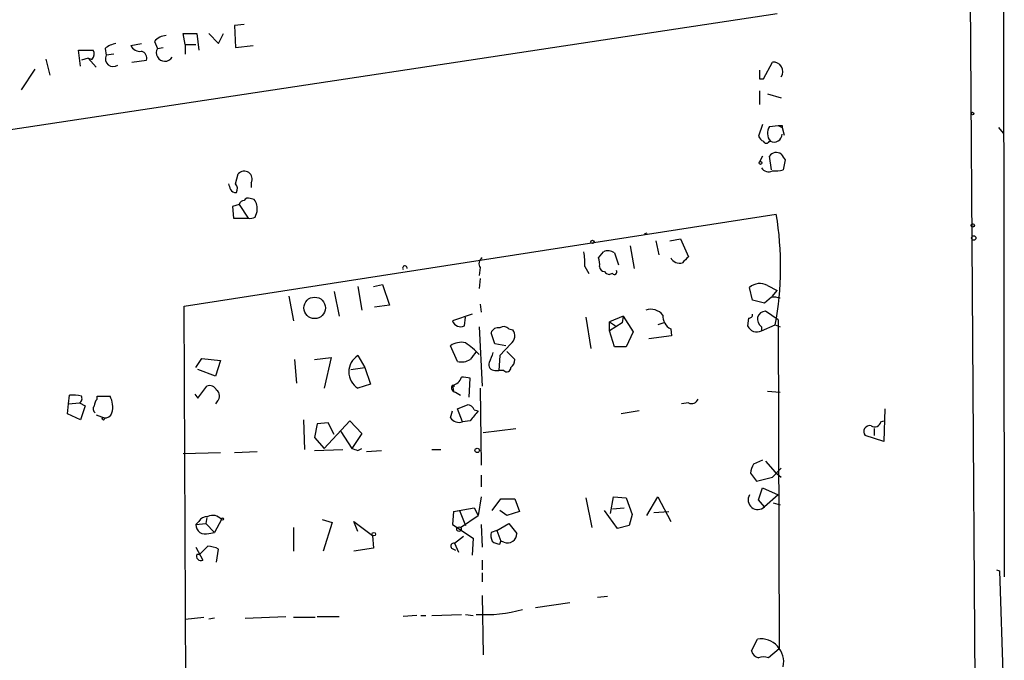
# Model space of a CAD drawing. Extents: x 4 to 737, y 1655 to 2599.
# Drawn here: x 642 to 726, y 2284 to 2339 of the extents above; entities that cross this region are included whole.
import ezdxf

# ---------------------------------------------------------------- set-up
doc = ezdxf.new("R2010")
doc.units = 0
doc.header["$MEASUREMENT"] = 0
doc.layers.add('MAIN', color=5, linetype='CONTINUOUS')

msp = doc.modelspace()

# ---------------------------------------------------------------- linework, layer by layer
at = {"layer": 'MAIN'}
for p, q in [((724.662, 2157.5328), (722.884, 2408.0615)), ((726.186, 2353.9595), (726.2707, 2291.5601)), ((706.7973, 2339.8201), (595.9687, 2323.0561)), ((661.0773, 2338.8888), (660.2307, 2338.8041)), ((660.2307, 2338.8041), (660.3153, 2336.9415)), ((655.9973, 2337.1955), (655.828, 2338.1268)), ((655.828, 2338.1268), (657.0133, 2338.1268)), ((657.0133, 2338.1268), (657.1827, 2336.6875)), ((658.0293, 2338.1268), (658.876, 2337.2801)), ((658.876, 2337.2801), (659.2993, 2338.1268)), ((651.3407, 2337.1108), (652.272, 2337.2801)), ((653.3727, 2337.4495), (653.6267, 2336.8568)), ((653.6267, 2336.8568), (654.1347, 2336.9415)), ((655.9973, 2337.1955), (655.9973, 2336.3488)), ((655.9973, 2337.1955), (656.9287, 2337.1955)), ((660.3153, 2336.9415), (661.8393, 2337.1108)), ((647.0227, 2335.3328), (646.8533, 2336.6875)), ((646.8533, 2336.6875), (648.1233, 2336.6875)), ((649.1393, 2336.8568), (649.224, 2336.2641)), ((649.9013, 2336.3488), (649.224, 2336.2641)), ((644.0593, 2335.9255), (644.398, 2334.5708)), ((647.7, 2336.0101), (647.1073, 2335.8408)), ((647.7, 2336.0101), (648.3773, 2335.2481)), ((651.4253, 2335.6715), (652.6953, 2335.8408)), ((705.612, 2334.2321), (706.374, 2335.6715)), ((643.128, 2335.0788), (641.9427, 2333.3008)), ((705.2733, 2334.2321), (705.612, 2334.2321)), ((705.2733, 2333.2161), (705.2733, 2332.0308)), ((705.9507, 2332.9621), (707.136, 2332.6235)), ((705.5273, 2330.3375), (705.1887, 2329.3215)), ((706.12, 2330.1681), (706.882, 2330.2528)), ((706.882, 2330.2528), (707.2207, 2330.0835)), ((707.2207, 2330.2528), (707.2207, 2330.0835)), ((707.2207, 2330.0835), (707.39, 2329.4061)), ((725.7627, 2330.0835), (726.186, 2329.5755)), ((706.12, 2328.8981), (706.2047, 2328.8981)), ((705.5273, 2327.6281), (705.2733, 2327.1201)), ((706.2893, 2326.4428), (706.12, 2327.6281)), ((707.4747, 2327.2895), (707.3053, 2326.4428)), ((660.3153, 2325.2575), (660.5693, 2326.1041)), ((661.67, 2325.3421), (661.67, 2324.9188)), ((660.654, 2323.4795), (660.0613, 2323.3101)), ((660.654, 2323.4795), (661.416, 2322.2941)), ((661.924, 2323.9028), (661.5853, 2323.9875)), ((655.9127, 2314.7588), (706.7127, 2322.6328)), ((660.0613, 2323.3101), (660.146, 2322.2941)), ((662.0087, 2322.3788), (662.178, 2322.8868)), ((660.146, 2322.2941), (661.416, 2322.2941)), ((695.6213, 2321.0241), (695.3673, 2320.9395)), ((696.3833, 2320.3468), (696.6373, 2319.1615)), ((697.5687, 2320.3468), (698.5, 2320.5161)), ((698.5, 2320.5161), (699.1773, 2318.9921)), ((691.4727, 2318.9075), (691.896, 2319.4155)), ((692.8273, 2319.3308), (693.166, 2318.3148)), ((694.182, 2319.9235), (694.5207, 2317.9761)), ((681.3127, 2318.0608), (681.228, 2317.3835)), ((690.2873, 2318.1455), (690.626, 2317.5528)), ((692.658, 2317.5528), (692.404, 2317.4681)), ((672.1687, 2316.4521), (672.9307, 2316.6215)), ((672.9307, 2316.6215), (673.5233, 2314.8435)), ((681.3127, 2317.1295), (681.228, 2316.2828)), ((668.782, 2316.0288), (669.2053, 2313.9121)), ((670.814, 2316.4521), (671.1527, 2314.4201)), ((704.6807, 2315.2668), (704.4267, 2316.3675)), ((705.9507, 2316.5368), (706.7973, 2316.1135)), ((706.374, 2315.6055), (706.7973, 2316.1135)), ((664.8873, 2315.6055), (665.3107, 2313.4888)), ((681.3127, 2314.9281), (681.3973, 2314.2508)), ((705.6967, 2315.0128), (704.6807, 2315.2668)), ((706.2893, 2315.5208), (705.6967, 2315.0128)), ((656.4207, 2207.5708), (655.9127, 2314.7588)), ((673.5233, 2314.8435), (672.2533, 2314.6741)), ((680.6353, 2314.0815), (678.942, 2313.4888)), ((706.882, 2313.5735), (705.7813, 2314.3355)), ((679.958, 2313.0655), (680.0427, 2313.8275)), ((690.372, 2313.8275), (690.7953, 2311.1181)), ((693.5893, 2313.9121), (692.404, 2313.4041)), ((692.404, 2312.6421), (692.404, 2313.4041)), ((692.404, 2313.4041), (692.912, 2313.0655)), ((693.5047, 2313.3195), (692.404, 2312.6421)), ((693.5893, 2313.9121), (693.5047, 2313.3195)), ((693.5893, 2313.9121), (694.436, 2312.5575)), ((697.0607, 2313.3195), (696.5527, 2313.1501)), ((704.342, 2313.7428), (704.2573, 2313.0655)), ((706.882, 2313.5735), (706.9667, 2285.3795)), ((681.228, 2312.9808), (681.482, 2307.9008)), ((682.5827, 2311.5415), (682.244, 2312.4728)), ((683.768, 2312.8115), (684.1067, 2312.7268)), ((692.8273, 2311.2875), (692.404, 2312.6421)), ((694.436, 2312.5575), (693.8433, 2311.2875)), ((697.6533, 2312.8115), (697.738, 2312.2188)), ((705.4427, 2312.6421), (706.628, 2313.1501)), ((705.4427, 2312.9808), (705.4427, 2312.6421)), ((706.628, 2313.1501), (707.0513, 2312.9808)), ((683.514, 2311.3721), (682.5827, 2311.5415)), ((683.9373, 2311.5415), (683.006, 2310.5255)), ((697.738, 2312.2188), (695.7907, 2311.9648)), ((679.3653, 2310.0175), (678.7727, 2311.3721)), ((680.974, 2310.8641), (681.228, 2310.6101)), ((683.5987, 2310.8641), (684.276, 2310.1868)), ((693.8433, 2311.2875), (692.8273, 2311.2875)), ((656.9287, 2309.5095), (657.4367, 2310.2715)), ((657.4367, 2310.2715), (659.0453, 2310.1021)), ((659.0453, 2310.1021), (658.622, 2308.7475)), ((665.3953, 2310.1868), (665.5647, 2308.1548)), ((667.0887, 2310.1868), (668.528, 2310.3561)), ((668.528, 2310.3561), (667.9353, 2307.7315)), ((670.814, 2310.5255), (671.4067, 2309.5095)), ((683.006, 2310.5255), (682.9213, 2309.2555)), ((658.622, 2308.7475), (657.098, 2309.3401)), ((670.2213, 2309.3401), (671.4067, 2309.5095)), ((671.4067, 2309.5095), (671.9147, 2308.0701)), ((682.5827, 2309.2555), (682.9213, 2309.2555)), ((683.3447, 2309.2555), (682.9213, 2309.2555)), ((680.3813, 2306.9695), (680.466, 2308.5781)), ((657.098, 2306.8848), (657.86, 2307.9008)), ((671.9147, 2308.0701), (670.814, 2307.7315)), ((678.942, 2307.9855), (679.1113, 2307.9008)), ((678.942, 2307.9855), (679.0267, 2307.4775)), ((679.196, 2307.3928), (679.6193, 2307.1388)), ((681.3127, 2307.7315), (681.3973, 2301.1275)), ((705.9507, 2307.4775), (707.0513, 2307.3928)), ((646.0067, 2306.3768), (646.0913, 2307.1388)), ((648.462, 2306.8001), (648.462, 2307.0541)), ((648.462, 2307.0541), (649.5627, 2307.0541)), ((656.844, 2307.2235), (657.098, 2306.8848)), ((658.7913, 2306.6308), (658.622, 2306.3768)), ((645.922, 2305.5301), (646.0067, 2306.3768)), ((646.0067, 2306.3768), (646.938, 2306.4615)), ((646.938, 2306.4615), (647.446, 2306.2075)), ((647.446, 2306.2075), (647.0227, 2305.0221)), ((678.7727, 2305.1915), (678.942, 2305.7841)), ((679.7887, 2304.8528), (679.3653, 2305.9535)), ((680.8047, 2305.8688), (681.1433, 2305.7841)), ((694.944, 2305.7841), (693.42, 2305.5301)), ((699.1773, 2306.4615), (698.5847, 2306.3768)), ((716.026, 2305.9535), (715.9413, 2303.1595)), ((647.0227, 2305.0221), (645.922, 2305.5301)), ((648.3773, 2305.4455), (649.0547, 2305.1915)), ((666.1573, 2305.0221), (666.242, 2302.4821)), ((667.9353, 2302.5668), (670.1367, 2304.9375)), ((670.1367, 2304.9375), (671.1527, 2303.8368)), ((680.466, 2304.9375), (679.7887, 2304.8528)), ((715.6873, 2304.8528), (715.9413, 2304.9375)), ((667.3427, 2304.6835), (667.0887, 2303.4981)), ((668.274, 2304.7681), (667.3427, 2304.6835)), ((668.782, 2303.7521), (668.274, 2304.7681)), ((669.3747, 2304.0061), (670.306, 2302.5668)), ((681.5667, 2303.9215), (684.3607, 2304.2601)), ((715.0947, 2304.2601), (715.0947, 2303.6675)), ((667.0887, 2303.4981), (667.9353, 2302.5668)), ((671.1527, 2303.8368), (670.306, 2302.5668)), ((715.9413, 2303.1595), (714.3327, 2303.6675)), ((660.2307, 2302.2281), (662.178, 2302.3128)), ((667.0887, 2302.3975), (669.544, 2302.4821)), ((670.814, 2302.3975), (671.1527, 2302.5668)), ((671.576, 2302.3128), (672.846, 2302.3975)), ((677.164, 2302.4821), (677.926, 2302.4821)), ((655.828, 2302.1435), (659.0453, 2302.2281)), ((705.5273, 2301.5508), (704.7653, 2301.2121)), ((705.7813, 2301.4661), (706.628, 2300.5348)), ((706.374, 2300.1115), (707.136, 2300.8735)), ((681.3973, 2300.2808), (681.3973, 2299.2648)), ((704.5113, 2300.4501), (705.0193, 2299.7728)), ((705.0193, 2299.7728), (706.374, 2300.1115)), ((706.628, 2300.5348), (707.136, 2300.1115)), ((705.1887, 2298.1641), (705.5273, 2299.1801)), ((705.5273, 2299.1801), (706.882, 2298.5875)), ((681.3973, 2298.4181), (681.1433, 2296.8095)), ((682.3287, 2297.2328), (683.0907, 2298.2488)), ((683.0907, 2298.2488), (684.276, 2298.2488)), ((684.276, 2298.2488), (684.6993, 2297.1481)), ((690.372, 2298.3335), (690.88, 2295.7935)), ((692.4887, 2296.9788), (692.7427, 2298.4181)), ((692.7427, 2298.4181), (693.8433, 2298.3335)), ((693.8433, 2298.3335), (694.3513, 2296.8941)), ((695.6213, 2296.8095), (696.5527, 2298.4181)), ((696.5527, 2298.4181), (697.6533, 2296.3015)), ((705.6967, 2297.5715), (705.1887, 2298.1641)), ((706.882, 2298.5875), (705.6967, 2297.5715)), ((679.0267, 2297.1481), (680.8047, 2297.4868)), ((679.0267, 2297.1481), (679.5347, 2297.2328)), ((679.5347, 2297.2328), (680.0427, 2295.9628)), ((680.8047, 2297.4868), (681.1433, 2296.8095)), ((683.5987, 2296.8095), (683.006, 2297.2328)), ((693.0813, 2295.7088), (691.9807, 2297.2328)), ((692.658, 2297.4021), (693.674, 2297.4868)), ((706.4587, 2297.9101), (707.0513, 2297.7408)), ((657.86, 2296.6401), (657.7753, 2296.1321)), ((659.13, 2296.4708), (658.5373, 2295.3701)), ((667.766, 2296.4708), (668.6127, 2296.2168)), ((679.0267, 2297.1481), (678.942, 2296.0475)), ((679.6193, 2295.7935), (681.1433, 2296.8095)), ((684.6993, 2297.1481), (683.5987, 2296.8095)), ((694.3513, 2296.8941), (694.0973, 2295.9628)), ((696.214, 2297.0635), (697.484, 2297.1481)), ((657.1827, 2296.3015), (656.9287, 2296.0475)), ((656.9287, 2296.0475), (657.7753, 2296.1321)), ((657.7753, 2296.1321), (658.5373, 2295.3701)), ((665.3107, 2295.7935), (665.3107, 2293.7615)), ((668.6127, 2296.2168), (667.8507, 2293.7615)), ((670.814, 2295.4548), (670.4753, 2296.3015)), ((670.4753, 2296.3015), (672.084, 2295.1161)), ((678.942, 2296.0475), (680.72, 2294.8621)), ((681.3973, 2296.0475), (681.482, 2294.1001)), ((682.752, 2295.5395), (682.244, 2295.3701)), ((682.752, 2295.5395), (683.768, 2296.1321)), ((682.752, 2295.5395), (683.0907, 2294.6081)), ((683.768, 2296.1321), (684.4453, 2295.2855)), ((694.0973, 2295.9628), (693.0813, 2295.7088)), ((658.0293, 2295.2855), (658.5373, 2295.3701)), ((672.084, 2295.1161), (672.1687, 2294.0155)), ((679.1113, 2294.4388), (679.8733, 2295.0315)), ((680.72, 2294.8621), (680.6353, 2293.4228)), ((656.9287, 2294.1001), (657.5213, 2292.9995)), ((657.9447, 2294.1848), (657.2673, 2293.5075)), ((658.7067, 2292.8301), (658.876, 2293.9308)), ((672.1687, 2294.0155), (670.4753, 2293.7615)), ((678.8573, 2294.0155), (679.196, 2293.8461)), ((679.1113, 2294.4388), (679.45, 2293.6768)), ((683.006, 2294.3541), (683.0907, 2294.6081)), ((683.3447, 2294.5235), (683.0907, 2294.6081)), ((657.0133, 2293.5075), (657.2673, 2293.5075)), ((681.482, 2292.9995), (681.482, 2292.1528)), ((725.5933, 2292.1528), (725.8473, 2292.0681)), ((681.482, 2291.8988), (681.482, 2291.1368)), ((725.8473, 2292.0681), (726.186, 2281.9081)), ((681.482, 2289.9515), (681.5667, 2284.8715)), ((692.2347, 2289.8668), (691.388, 2289.7821)), ((686.054, 2288.9355), (689.0173, 2289.3588)), ((655.9973, 2287.9195), (657.606, 2288.0888)), ((658.5373, 2288.0041), (658.0293, 2287.9195)), ((661.162, 2288.0041), (664.6333, 2288.1735)), ((665.3107, 2288.0888), (667.1733, 2288.0888)), ((667.3427, 2288.1735), (669.2053, 2288.1735)), ((675.894, 2288.2581), (674.7087, 2288.1735)), ((676.2327, 2288.2581), (676.656, 2288.2581)), ((677.164, 2288.2581), (679.704, 2288.3428)), ((680.0427, 2288.3428), (680.72, 2288.2581)), ((704.596, 2285.2101), (705.104, 2286.2261)), ((706.9667, 2285.3795), (706.0353, 2284.6175))]:
    msp.add_line(p, q, dxfattribs=at)
for centre, radius in [((723.5401, 2331.2689), 0.1058), ((705.358, 2327.0355), 0.1197), ((723.5613, 2321.6733), 0.1411), ((690.9364, 2320.2622), 0.1411), ((723.6459, 2320.6009), 0.1893), ((667.1176, 2314.6117), 0.9227), ((648.9911, 2305.1068), 0.1058), ((681.0586, 2302.3975), 0.1893), ((659.2146, 2296.5132), 0.0946), ((679.4923, 2295.6453), 0.1951), ((672.1898, 2295.222), 0.1496)]:
    msp.add_circle(centre, radius, dxfattribs=at)
for centre, radius, start, end in [((654.4875, 2336.49), 1.4708, 93.851648, 139.281668), ((650.5572, 2334.9733), 2.3575, 101.90906, 126.972457), ((652.1619, 2337.5087), 0.9126, 205.851804, 276.929548), ((647.5911, 2336.3609), 0.6244, 315.791579, 31.536569), ((649.8467, 2335.9784), 0.6851, 155.353945, 305.037928), ((652.0845, 2336.0001), 0.6312, 345.382563, 72.719079), ((654.2616, 2336.4758), 0.7286, 149.030849, 329.034895), ((648.7616, 2339.54), 3.6861, 253.2616, 258.690068), ((706.4617, 2334.8605), 0.8157, 325.75665, 96.171874), ((895.7731, 2334.6131), 190.5002, 179.885408, 180.114592), ((706.9977, 2329.5888), 1.0516, 146.57437, 221.055742), ((707.0514, 2414.9527), 84.7001, 269.885409, 270.114524), ((705.9086, 2329.6179), 0.7785, 202.378134, 247.605454), ((706.5126, 2329.5374), 0.7096, 244.283579, 356.234799), ((705.866, 2329.004), 0.2752, 202.632677, 337.367323), ((706.7127, 2327.2047), 0.7284, 54.470552, 144.459579), ((834.3168, 2412.2261), 152.6537, 213.578079, 213.807241), ((661.0743, 2325.6576), 0.6741, 332.093008, 138.518223), ((706.0503, 2327.0055), 0.7238, 212.921662, 296.565051), ((706.5857, 2329.1932), 2.843, 265.729587, 284.661911), ((786.8147, 2367.331), 133.8752, 198.317001, 198.54617), ((659.8679, 2324.8221), 0.6243, 328.458631, 44.22122), ((660.3575, 2325.0455), 0.5516, 212.451277, 274.418621), ((661.0834, 2323.3765), 0.4416, 90.7914, 166.511332), ((661.416, 2323.6487), 0.3787, 63.44848, 153.428183), ((660.8661, 2323.0986), 1.3289, 350.829003, 37.241562), ((679.3554, 2318.1354), 27.7245, 349.640976, 9.33563), ((661.5852, 2323.2263), 0.9474, 259.712463, 296.551529), ((685.1604, 2318.4418), 5.1355, 356.692372, 10.929647), ((692.2919, 2318.6059), 0.9012, 53.550995, 116.058953), ((681.8014, 2318.4034), 0.5968, 122.358529, 215.03213), ((689.9909, 2318.3573), 1.5807, 352.299482, 20.370222), ((698.4154, 2319.3055), 0.8597, 207.575417, 287.176714), ((825.9232, 2191.7382), 179.6053, 134.885409, 135.114591), ((674.8568, 2318.0185), 0.1951, 347.452086, 220.614036), ((691.9807, 2318.1455), 0.4234, 180, 270), ((692.4467, 2318.019), 0.5526, 212.502209, 265.567893), ((692.8273, 2317.6799), 0.2117, 216.896962, 36.837414), ((705.308, 2315.3781), 1.325, 60.984036, 131.692792), ((706.4587, 2313.5747), 1.9535, 72.340474, 94.974822), ((695.9601, 2313.2011), 1.2904, 38.069694, 109.153846), ((704.3843, 2314.0392), 0.2994, 261.878017, 8.121983), ((705.8601, 2313.525), 0.8143, 95.553068, 158.194671), ((679.6488, 2313.7544), 0.7551, 200.595123, 294.172044), ((698.3023, 2313.9685), 1.3266, 178.777634, 240.710475), ((706.0895, 2313.7306), 0.9903, 174.384402, 229.217958), ((682.8467, 2312.2853), 0.6312, 75.382563, 162.719079), ((683.3419, 2312.4475), 0.5604, 40.505926, 126.824913), ((683.4833, 2312.2111), 0.8091, 304.137927, 39.598836), ((705.0485, 2313.4094), 0.8627, 203.492475, 297.19181), ((679.7039, 2310.0182), 1.6432, 78.101285, 124.519836), ((676.4437, 2306.228), 6.4879, 42.487608, 56.307973), ((850.0609, 2183.5136), 211.6803, 143.014185, 143.243346), ((893.8973, 2225.7148), 227.9506, 158.088648, 158.317854), ((671.703, 2309.1285), 1.6559, 122.471192, 237.528808), ((679.7042, 2311.4771), 1.4984, 256.928288, 300.557829), ((682.5343, 2309.7483), 0.4952, 158.127696, 275.609274), ((683.5987, 2310.1022), 0.6826, 299.738635, 7.11981), ((683.6064, 2309.4632), 0.3341, 218.437515, 7.965195), ((678.8149, 2308.8958), 0.9191, 277.948497, 345.315136), ((679.8734, 2306.7167), 1.9535, 72.340474, 94.974822), ((658.114, 2307.3081), 0.6448, 23.197424, 113.197424), ((658.35, 2307.0602), 0.6157, 315.783022, 54.598617), ((679.1937, 2307.7426), 0.3498, 136.019308, 270.376725), ((646.3032, 2303.5451), 3.5999, 77.093302, 93.374498), ((646.7264, 2306.8424), 0.4358, 299.053327, 29.06482), ((649.165, 2306.1481), 0.9588, 137.155503, 176.448267), ((647.8477, 2306.1228), 1.9515, 344.911995, 28.503379), ((699.4314, 2307.054), 0.6447, 246.787406, 336.807244), ((648.5196, 2305.9496), 0.4044, 140.386678, 235.873798), ((595.1473, 2517.7762), 227.9507, 291.682137, 291.911343), ((680.2479, 2305.7158), 0.5774, 15.364771, 93.564574), ((892.4667, 2136.0262), 271.0633, 141.224788, 141.453958), ((649.1569, 2305.7815), 0.5988, 260.172721, 343.835101), ((679.4923, 2305.6569), 0.857, 212.892696, 290.234435), ((715.1511, 2304.9657), 0.548, 235.497939, 348.109726), ((714.7277, 2304.0062), 0.5203, 77.45686, 220.612044), ((712.8825, 2429.4745), 133.8593, 251.453817, 251.683013), ((706.0359, 2300.3652), 1.527, 146.315136, 176.812677), ((705.117, 2298.1486), 0.818, 147.55137, 315.128777), ((657.8812, 2295.9417), 0.7857, 85.364144, 152.746832), ((658.3788, 2295.8579), 0.9695, 39.210819, 116.599409), ((657.7329, 2296.0332), 0.8043, 178.981294, 291.624151), ((683.8089, 2295.1583), 1.5792, 172.29219, 200.390429), ((683.6457, 2295.2645), 0.7999, 247.892626, 1.504421), ((657.8295, 2291.9279), 2.2598, 62.413275, 87.077961), ((679.0549, 2294.1848), 0.2602, 77.480746, 220.589353), ((683.2113, 2295.9316), 1.5908, 236.301941, 262.585052), ((657.352, 2293.3382), 0.3787, 153.441716, 296.558284), ((681.7426, 2300.0336), 11.716, 266.238559, 285.905024), ((705.3674, 2284.2634), 1.9803, 348.113577, 97.643589), ((705.3577, 2285.3793), 0.7803, 192.524029, 257.491899), ((705.612, 2283.6008), 1.1013, 67.395743, 112.604257)]:
    msp.add_arc(centre, radius, start, end, dxfattribs=at)

doc.saveas('drawing.dxf')
